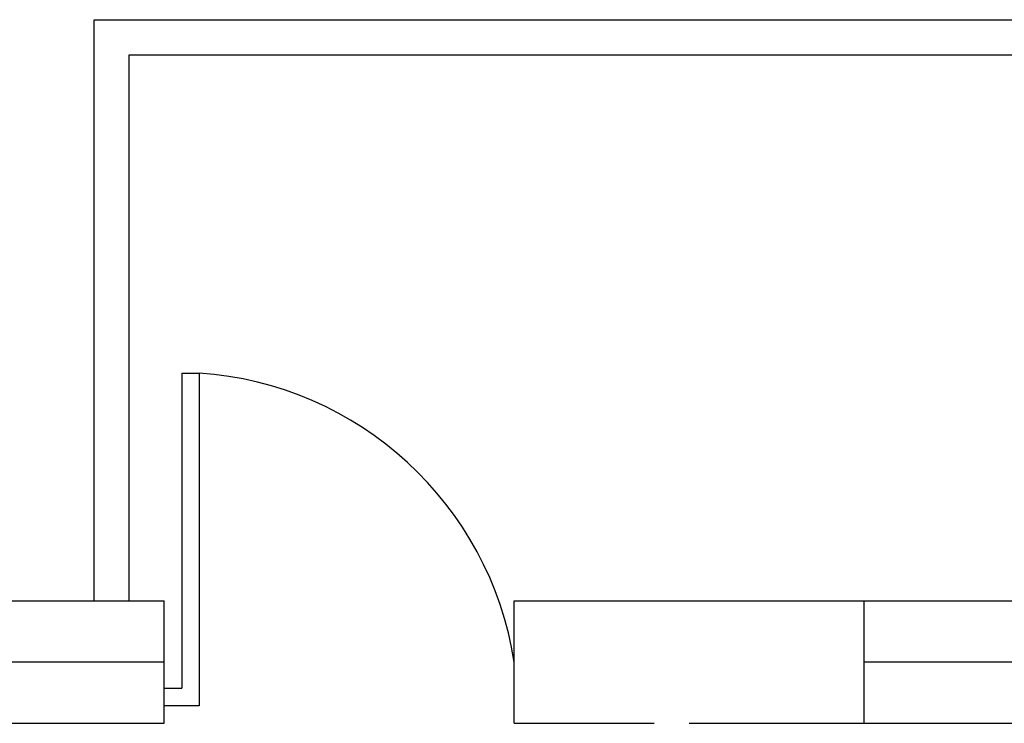
# Model space of a CAD drawing. Units: inches. Extents: x 314 to 1667, y -527 to 315.
# Drawn here: x 588 to 591, y -67 to -65 of the extents above; entities that cross this region are included whole.
import ezdxf

# ---------------------------------------------------------------- set-up
doc = ezdxf.new("R2010")
doc.units = ezdxf.units.IN
doc.header["$LTSCALE"] = 0.5
doc.header["$MEASUREMENT"] = 0

msp = doc.modelspace()

# ---------------------------------------------------------------- linework, layer by layer
for p, q in [((588.47629, -66.19327), (588.47629, -64.53425)), ((588.47629, -64.53425), (593.67629, -64.53425)), ((588.57629, -66.19327), (588.57629, -64.63425)), ((588.57629, -64.63425), (593.57629, -64.63425)), ((588.72629, -65.54327), (588.72629, -66.44327)), ((588.72629, -65.54327), (588.77629, -65.54327)), ((588.77629, -65.54327), (588.77629, -66.49327)), ((588.67629, -66.54327), (588.67629, -66.19327)), ((588.67629, -66.54327), (588.67629, -66.19327)), ((589.67629, -66.54327), (589.67629, -66.19327)), ((590.67629, -66.54327), (590.67629, -66.19327)), ((588.67629, -66.36827), (585.47629, -66.36827)), ((592.47629, -66.36827), (590.67629, -66.36827)), ((588.67629, -66.44327), (588.72629, -66.44327)), ((588.77629, -66.49327), (588.67629, -66.49327))]:
    msp.add_line(p, q)
at = {"ltscale": 2}
for p, q in [((584.87629, -66.19327), (588.67629, -66.19327)), ((589.67629, -66.19327), (592.47629, -66.19327)), ((585.07629, -66.54327), (588.67629, -66.54327)), ((589.67629, -66.54327), (590.07629, -66.54327)), ((590.17629, -66.54327), (592.47629, -66.54327))]:
    msp.add_line(p, q, dxfattribs=at)
msp.add_arc((588.70933, -66.51973), 0.97874, 8.90175, 86.07735)

doc.saveas('drawing.dxf')
